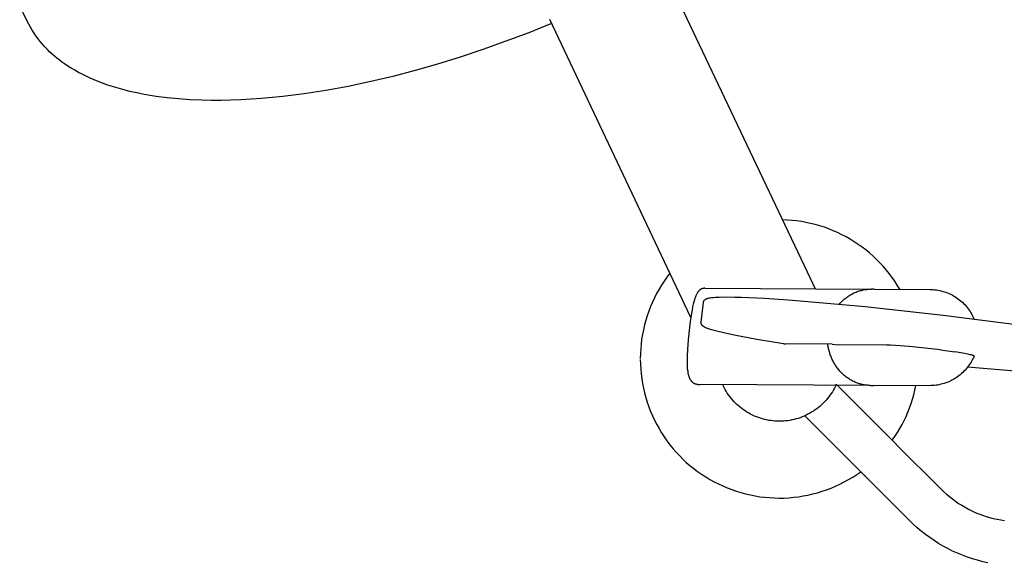
# Model space of a CAD drawing. Units: millimetres. Extents: x -2406 to 2193, y 6775 to 11685.
# Drawn here: x -2395 to -1291, y 10458 to 11066 of the extents above; entities that cross this region are included whole.
import ezdxf

# ---------------------------------------------------------------- set-up
doc = ezdxf.new("R2010")
doc.units = ezdxf.units.MM
doc.layers.add('DWG', color=7, linetype='Continuous', true_color=0x000000)

msp = doc.modelspace()

# ---------------------------------------------------------------- linework, layer by layer
at = {"layer": 'DWG', "color": 1, "lineweight": -3, "true_color": 0xff0000}
for p, q in [((-1674.7, 11126), (-1512.3, 10783.3)), ((-2386.8, 11064.6), (-2395.4, 11082.6)), ((-1642.7, 10732.2), (-1800.9, 11066.2)), ((-2385.1, 11061.2), (-2386.8, 11064.6)), ((-2383.3, 11057.8), (-2385.1, 11061.2)), ((-2381.3, 11054.4), (-2383.3, 11057.8)), ((-2379.3, 11051.2), (-2381.3, 11054.4)), ((-1798.9, 11061.9), (-1824.5, 11051.6)), ((-2377.1, 11048), (-2379.3, 11051.2)), ((-2374.8, 11044.8), (-2377.1, 11048)), ((-2372.4, 11041.8), (-2374.8, 11044.8)), ((-1824.5, 11051.6), (-1850.2, 11041.9)), ((-2369.9, 11038.7), (-2372.4, 11041.8)), ((-2367.3, 11035.9), (-2369.9, 11038.7)), ((-2364.6, 11033.1), (-2367.3, 11035.9)), ((-2361.8, 11030.3), (-2364.6, 11033.1)), ((-1875.8, 11032.8), (-1901.3, 11024.3)), ((-1850.2, 11041.9), (-1875.8, 11032.8)), ((-2358.9, 11027.6), (-2361.8, 11030.3)), ((-2356.4, 11025.4), (-2358.9, 11027.6)), ((-2353.8, 11023.2), (-2356.4, 11025.4)), ((-2351.1, 11021.1), (-2353.8, 11023.2)), ((-2348.3, 11019), (-2351.1, 11021.1)), ((-1901.3, 11024.3), (-1926.6, 11016.4)), ((-2345.1, 11016.7), (-2348.3, 11019)), ((-2341.4, 11014.2), (-2345.1, 11016.7)), ((-2337.5, 11011.7), (-2341.4, 11014.2)), ((-2333.6, 11009.4), (-2337.5, 11011.7)), ((-1926.6, 11016.4), (-1951.8, 11009.2)), ((-2329.5, 11007.1), (-2333.6, 11009.4)), ((-2325.3, 11004.9), (-2329.5, 11007.1)), ((-2320.9, 11002.7), (-2325.3, 11004.9)), ((-2316.5, 11000.7), (-2320.9, 11002.7)), ((-2312, 10998.7), (-2316.5, 11000.7)), ((-1976.9, 11002.6), (-2001.6, 10996.8)), ((-1951.8, 11009.2), (-1976.9, 11002.6)), ((-2307.3, 10996.8), (-2312, 10998.7)), ((-2302.5, 10995), (-2307.3, 10996.8)), ((-2297.7, 10993.2), (-2302.5, 10995)), ((-2292.7, 10991.6), (-2297.7, 10993.2)), ((-2287.6, 10990), (-2292.7, 10991.6)), ((-2282.4, 10988.5), (-2287.6, 10990)), ((-2277.1, 10987.1), (-2282.4, 10988.5)), ((-2027, 10991.4), (-2051.9, 10986.8)), ((-2001.6, 10996.8), (-2027, 10991.4)), ((-2271.7, 10985.7), (-2277.1, 10987.1)), ((-2262.3, 10983.6), (-2271.7, 10985.7)), ((-2255.8, 10982.4), (-2262.3, 10983.6)), ((-2249.1, 10981.2), (-2255.8, 10982.4)), ((-2242.3, 10980.1), (-2249.1, 10981.2)), ((-2230, 10978.5), (-2242.3, 10980.1)), ((-2217.4, 10977.3), (-2230, 10978.5)), ((-2204.5, 10976.4), (-2217.4, 10977.3)), ((-2124.1, 10977.6), (-2147.2, 10976.2)), ((-2100.3, 10979.9), (-2124.1, 10977.6)), ((-2076.4, 10983), (-2100.3, 10979.9)), ((-2051.9, 10986.8), (-2076.4, 10983)), ((-2191.1, 10975.8), (-2204.5, 10976.4)), ((-2180.4, 10975.6), (-2191.1, 10975.8)), ((-2169.5, 10975.6), (-2180.4, 10975.6)), ((-2158.4, 10975.8), (-2169.5, 10975.6)), ((-2147.2, 10976.2), (-2158.4, 10975.8)), ((-1534.6, 10841.4), (-1539.9, 10841.6)), ((-1529.3, 10841), (-1534.6, 10841.4)), ((-1524, 10840.5), (-1529.3, 10841)), ((-1518.7, 10839.7), (-1524, 10840.5)), ((-1513.5, 10838.8), (-1518.7, 10839.7)), ((-1508.3, 10837.7), (-1513.5, 10838.8)), ((-1503.1, 10836.4), (-1508.3, 10837.7)), ((-1498, 10834.9), (-1503.1, 10836.4)), ((-1492.9, 10833.3), (-1498, 10834.9)), ((-1487.9, 10831.5), (-1492.9, 10833.3)), ((-1483, 10829.5), (-1487.9, 10831.5)), ((-1478.1, 10827.4), (-1483, 10829.5)), ((-1473.3, 10825), (-1478.1, 10827.4)), ((-1468.6, 10822.6), (-1473.3, 10825)), ((-1463.9, 10819.9), (-1468.6, 10822.6)), ((-1459.4, 10817.2), (-1463.9, 10819.9)), ((-1455, 10814.2), (-1459.4, 10817.2)), ((-1450.6, 10811.1), (-1455, 10814.2)), ((-1446.4, 10807.9), (-1450.6, 10811.1)), ((-1442.3, 10804.5), (-1446.4, 10807.9)), ((-1438.3, 10801), (-1442.3, 10804.5)), ((-1434.4, 10797.3), (-1438.3, 10801)), ((-1430.6, 10793.5), (-1434.4, 10797.3)), ((-1427, 10789.6), (-1430.6, 10793.5)), ((-1423.5, 10785.6), (-1427, 10789.6)), ((-1666.2, 10781.8), (-1669.4, 10777.5)), ((-1512.3, 10783.3), (-1503.3, 10764.3)), ((-1420.2, 10781.5), (-1423.5, 10785.6)), ((-1417, 10777.2), (-1420.2, 10781.5)), ((-1675.5, 10768.5), (-1678.3, 10763.8)), ((-1672.6, 10773), (-1675.5, 10768.5)), ((-1669.4, 10777.5), (-1672.6, 10773)), ((-1414, 10772.8), (-1417, 10777.2)), ((-1411.1, 10768.4), (-1414, 10772.8)), ((-1408.3, 10763.8), (-1411.1, 10768.4)), ((-1681, 10759.1), (-1683.4, 10754.3)), ((-1678.3, 10763.8), (-1681, 10759.1)), ((-1637.1, 10756.3), (-1637.4, 10755.5)), ((-1636.8, 10757.1), (-1637.1, 10756.3)), ((-1636.4, 10757.8), (-1636.8, 10757.1)), ((-1636.1, 10758.5), (-1636.4, 10757.8)), ((-1635.7, 10759.2), (-1636.1, 10758.5)), ((-1635.5, 10759.5), (-1635.7, 10759.2)), ((-1635.4, 10759.8), (-1635.5, 10759.5)), ((-1635.2, 10760.1), (-1635.4, 10759.8)), ((-1635, 10760.4), (-1635.2, 10760.1)), ((-1634.8, 10760.7), (-1635, 10760.4)), ((-1634.6, 10760.9), (-1634.8, 10760.7)), ((-1634.4, 10761.2), (-1634.6, 10760.9)), ((-1634.2, 10761.5), (-1634.4, 10761.2)), ((-1634, 10761.7), (-1634.2, 10761.5)), ((-1633.8, 10762), (-1634, 10761.7)), ((-1633.5, 10762.2), (-1633.8, 10762)), ((-1633.3, 10762.4), (-1633.5, 10762.2)), ((-1633.1, 10762.6), (-1633.3, 10762.4)), ((-1632.9, 10762.8), (-1633.1, 10762.6)), ((-1632.6, 10763), (-1632.9, 10762.8)), ((-1632.4, 10763.2), (-1632.6, 10763)), ((-1632.3, 10763.3), (-1632.4, 10763.2)), ((-1632.2, 10763.4), (-1632.3, 10763.3)), ((-1632, 10763.5), (-1632.2, 10763.4)), ((-1631.9, 10763.5), (-1632, 10763.5)), ((-1631.8, 10763.6), (-1631.9, 10763.5)), ((-1631.6, 10763.7), (-1631.8, 10763.6)), ((-1631.5, 10763.8), (-1631.6, 10763.7)), ((-1631.4, 10763.9), (-1631.5, 10763.8)), ((-1631.3, 10763.9), (-1631.4, 10763.9)), ((-1631.1, 10764), (-1631.3, 10763.9)), ((-1631, 10764.1), (-1631.1, 10764)), ((-1630.8, 10764.1), (-1631, 10764.1)), ((-1630.7, 10764.2), (-1630.8, 10764.1)), ((-1630.6, 10764.2), (-1630.7, 10764.2)), ((-1630.4, 10764.3), (-1630.6, 10764.2)), ((-1630.3, 10764.4), (-1630.4, 10764.3)), ((-1630.1, 10764.4), (-1630.3, 10764.4)), ((-1630, 10764.5), (-1630.1, 10764.4)), ((-1629.8, 10764.5), (-1630, 10764.5)), ((-1629.7, 10764.5), (-1629.8, 10764.5)), ((-1629.5, 10764.6), (-1629.7, 10764.5)), ((-1629.4, 10764.6), (-1629.5, 10764.6)), ((-1629.2, 10764.7), (-1629.4, 10764.6)), ((-1629.1, 10764.7), (-1629.2, 10764.7)), ((-1628.9, 10764.7), (-1629.1, 10764.7)), ((-1628.7, 10764.8), (-1628.9, 10764.7)), ((-1628.6, 10764.8), (-1628.7, 10764.8)), ((-1628.4, 10764.8), (-1628.6, 10764.8)), ((-1628.2, 10764.8), (-1628.4, 10764.8)), ((-1628.1, 10764.8), (-1628.2, 10764.8)), ((-1627.7, 10764.9), (-1628.1, 10764.8)), ((-1627.4, 10764.9), (-1627.7, 10764.9)), ((-1627, 10764.9), (-1627.4, 10764.9)), ((-1626.7, 10764.9), (-1440.5, 10764)), ((-1467.5, 10755.1), (-1466.4, 10755.8)), ((-1466.4, 10755.8), (-1465.3, 10756.6)), ((-1465.3, 10756.6), (-1464.2, 10757.3)), ((-1464.2, 10757.3), (-1463.1, 10757.9)), ((-1463.1, 10757.9), (-1462, 10758.5)), ((-1462, 10758.5), (-1460.9, 10759.1)), ((-1460.9, 10759.1), (-1459.7, 10759.7)), ((-1459.7, 10759.7), (-1458.5, 10760.2)), ((-1458.5, 10760.2), (-1457.4, 10760.7)), ((-1457.4, 10760.7), (-1456.2, 10761.2)), ((-1456.2, 10761.2), (-1455, 10761.6)), ((-1455, 10761.6), (-1453.8, 10762)), ((-1453.8, 10762), (-1452.6, 10762.3)), ((-1452.6, 10762.3), (-1451.4, 10762.6)), ((-1451.4, 10762.6), (-1450.1, 10762.9)), ((-1450.1, 10762.9), (-1448.9, 10763.2)), ((-1448.9, 10763.2), (-1447.7, 10763.4)), ((-1447.7, 10763.4), (-1446.5, 10763.6)), ((-1446.5, 10763.6), (-1445.3, 10763.7)), ((-1445.3, 10763.7), (-1444.1, 10763.8)), ((-1444.1, 10763.8), (-1442.9, 10763.9)), ((-1442.9, 10763.9), (-1441.7, 10763.9)), ((-1441.7, 10763.9), (-1440.5, 10764)), ((-1437, 10763.9), (-1374.6, 10763.6)), ((-1374.6, 10763.6), (-1372.7, 10763.6)), ((-1372.7, 10763.6), (-1370.9, 10763.5)), ((-1370.9, 10763.5), (-1369, 10763.3)), ((-1369, 10763.3), (-1367.2, 10763.1)), ((-1367.2, 10763.1), (-1365.4, 10762.8)), ((-1365.4, 10762.8), (-1363.6, 10762.4)), ((-1363.6, 10762.4), (-1361.8, 10762)), ((-1361.8, 10762), (-1360, 10761.5)), ((-1360, 10761.5), (-1358.2, 10761)), ((-1358.2, 10761), (-1356.5, 10760.4)), ((-1356.5, 10760.4), (-1354.7, 10759.7)), ((-1354.7, 10759.7), (-1353, 10759)), ((-1353, 10759), (-1351.4, 10758.2)), ((-1351.4, 10758.2), (-1349.7, 10757.4)), ((-1349.7, 10757.4), (-1348.1, 10756.5)), ((-1348.1, 10756.5), (-1346.5, 10755.6)), ((-1685.7, 10749.4), (-1687.9, 10744.4)), ((-1683.4, 10754.3), (-1685.7, 10749.4)), ((-1639.9, 10747.2), (-1640.6, 10744.1)), ((-1639.2, 10749.9), (-1639.9, 10747.2)), ((-1638.6, 10751.9), (-1639.2, 10749.9)), ((-1638, 10753.8), (-1638.6, 10751.9)), ((-1637.7, 10754.7), (-1638, 10753.8)), ((-1637.4, 10755.5), (-1637.7, 10754.7)), ((-1631.1, 10727.1), (-1628.6, 10749)), ((-1628.6, 10749.4), (-1628.5, 10749.5)), ((-1628.6, 10749.3), (-1628.6, 10749.4)), ((-1628.6, 10749.1), (-1628.6, 10749.3)), ((-1628.6, 10749), (-1628.6, 10749.1)), ((-1628.5, 10749.7), (-1628.4, 10749.8)), ((-1628.5, 10749.5), (-1628.5, 10749.7)), ((-1628.4, 10750.1), (-1628.3, 10750.2)), ((-1628.4, 10749.9), (-1628.4, 10750.1)), ((-1628.4, 10749.8), (-1628.4, 10749.9)), ((-1628.3, 10750.2), (-1628.2, 10750.4)), ((-1628.2, 10750.5), (-1628.1, 10750.6)), ((-1628.2, 10750.4), (-1628.2, 10750.5)), ((-1628.1, 10750.6), (-1628, 10750.7)), ((-1628, 10750.9), (-1627.9, 10751)), ((-1628, 10750.8), (-1628, 10750.9)), ((-1628, 10750.7), (-1628, 10750.8)), ((-1627.9, 10751), (-1627.8, 10751.1)), ((-1627.8, 10751.2), (-1627.7, 10751.3)), ((-1627.8, 10751.1), (-1627.8, 10751.2)), ((-1627.7, 10751.3), (-1627.6, 10751.4)), ((-1627.6, 10751.4), (-1627.5, 10751.5)), ((-1627.5, 10751.6), (-1627.4, 10751.7)), ((-1627.5, 10751.5), (-1627.5, 10751.6)), ((-1627.4, 10751.7), (-1627.3, 10751.7)), ((-1627.3, 10751.7), (-1627.2, 10751.8)), ((-1627.2, 10751.8), (-1627.2, 10751.9)), ((-1627.2, 10751.9), (-1627.1, 10751.9)), ((-1627.1, 10751.9), (-1627, 10752)), ((-1627, 10752), (-1626.9, 10752.1)), ((-1626.9, 10752.1), (-1626.7, 10752.2)), ((-1626.7, 10752.2), (-1626.6, 10752.4)), ((-1626.6, 10752.4), (-1626.4, 10752.5)), ((-1626.4, 10752.5), (-1626.3, 10752.6)), ((-1626.3, 10752.6), (-1626.1, 10752.7)), ((-1626.1, 10752.7), (-1626, 10752.8)), ((-1626, 10752.8), (-1625.9, 10752.8)), ((-1625.9, 10752.8), (-1625.7, 10752.9)), ((-1625.7, 10752.9), (-1625.6, 10753)), ((-1625.6, 10753), (-1625.4, 10753.1)), ((-1625.4, 10753.1), (-1625.3, 10753.1)), ((-1625.3, 10753.1), (-1625.1, 10753.2)), ((-1625.1, 10753.2), (-1625, 10753.3)), ((-1625, 10753.3), (-1624.6, 10753.4)), ((-1624.6, 10753.4), (-1624.3, 10753.5)), ((-1624.3, 10753.5), (-1624.1, 10753.6)), ((-1624.1, 10753.6), (-1623.9, 10753.6)), ((-1623.9, 10753.6), (-1623.4, 10753.8)), ((-1623.4, 10753.8), (-1623.1, 10753.8)), ((-1623.1, 10753.8), (-1622.8, 10753.9)), ((-1622.8, 10753.9), (-1622.1, 10754.1)), ((-1622.1, 10754.1), (-1621.4, 10754.2)), ((-1621.4, 10754.2), (-1620.8, 10754.3)), ((-1620.8, 10754.3), (-1619.4, 10754.5)), ((-1619.4, 10754.5), (-1617.3, 10754.7)), ((-1617.3, 10754.7), (-1614.9, 10754.9)), ((-1614.9, 10754.9), (-1611, 10755.1)), ((-1611, 10755.1), (-1606.3, 10755.2)), ((-1606.3, 10755.2), (-1593.4, 10755.1)), ((-1593.4, 10755.1), (-1586.3, 10754.9)), ((-1586.3, 10754.9), (-1560.2, 10753.7)), ((-1560.2, 10753.7), (-1528.7, 10751.6)), ((-1528.7, 10751.6), (-1447.3, 10744.5)), ((-1491.6, 10748.6), (-1491.6, 10748.6)), ((-1476, 10747.2), (-1475.2, 10748.2)), ((-1475.2, 10748.2), (-1474.3, 10749.1)), ((-1474.3, 10749.1), (-1473.4, 10750)), ((-1473.4, 10750), (-1472.5, 10751)), ((-1472.5, 10751), (-1471.5, 10751.8)), ((-1471.5, 10751.8), (-1470.5, 10752.7)), ((-1470.5, 10752.7), (-1469.5, 10753.5)), ((-1469.5, 10753.5), (-1468.5, 10754.3)), ((-1468.5, 10754.3), (-1467.5, 10755.1)), ((-1346.5, 10755.6), (-1344.9, 10754.6)), ((-1344.9, 10754.6), (-1343.4, 10753.5)), ((-1343.4, 10753.5), (-1341.9, 10752.4)), ((-1341.9, 10752.4), (-1340.5, 10751.3)), ((-1340.5, 10751.3), (-1339.1, 10750.1)), ((-1339.1, 10750.1), (-1337.7, 10748.8)), ((-1337.7, 10748.8), (-1336.4, 10747.5)), ((-1336.4, 10747.5), (-1335.1, 10746.2)), ((-1335.1, 10746.2), (-1333.9, 10744.8)), ((-1333.9, 10744.8), (-1332.7, 10743.4)), ((-1691.6, 10734.2), (-1693.2, 10729)), ((-1689.8, 10739.3), (-1691.6, 10734.2)), ((-1687.9, 10744.4), (-1689.8, 10739.3)), ((-1642, 10736.6), (-1643.3, 10727.7)), ((-1641.3, 10740.5), (-1642, 10736.6)), ((-1640.6, 10744.1), (-1641.3, 10740.5)), ((-1447.3, 10744.5), (-1359.5, 10734.9)), ((-1359.5, 10734.9), (-1274.5, 10724)), ((-1332.7, 10743.4), (-1331.6, 10741.9)), ((-1331.6, 10741.9), (-1330.5, 10740.4)), ((-1330.5, 10740.4), (-1329.5, 10738.9)), ((-1329.5, 10738.9), (-1328.5, 10737.3)), ((-1328.5, 10737.3), (-1327.6, 10735.7)), ((-1327.6, 10735.7), (-1326.7, 10734.1)), ((-1326.7, 10734.1), (-1325.9, 10732.4)), ((-1694.6, 10723.8), (-1695.8, 10718.5)), ((-1693.2, 10729), (-1694.6, 10723.8)), ((-1643.3, 10727.7), (-1644.6, 10717.5)), ((-1631.1, 10727), (-1631.1, 10727.1)), ((-1631.1, 10726.8), (-1631.1, 10727)), ((-1631.1, 10726.7), (-1631.1, 10726.8)), ((-1631.1, 10726.6), (-1631.1, 10726.7)), ((-1631.1, 10726.4), (-1631.1, 10726.6)), ((-1631.1, 10726.3), (-1631.1, 10726.4)), ((-1631.1, 10726.1), (-1631.1, 10726.3)), ((-1631.1, 10726), (-1631.1, 10726.1)), ((-1631.1, 10725.9), (-1631.1, 10726)), ((-1631.1, 10725.7), (-1631.1, 10725.9)), ((-1631, 10725.6), (-1631.1, 10725.7)), ((-1631, 10725.5), (-1631, 10725.6)), ((-1631, 10725.4), (-1631, 10725.5)), ((-1631, 10725.3), (-1631, 10725.4)), ((-1630.9, 10725.2), (-1631, 10725.3)), ((-1630.9, 10725.1), (-1630.9, 10725.2)), ((-1630.8, 10724.9), (-1630.9, 10725.1)), ((-1630.8, 10724.8), (-1630.8, 10724.9)), ((-1630.8, 10724.7), (-1630.8, 10724.8)), ((-1630.7, 10724.6), (-1630.8, 10724.7)), ((-1630.7, 10724.5), (-1630.7, 10724.6)), ((-1630.6, 10724.4), (-1630.7, 10724.5)), ((-1630.6, 10724.3), (-1630.6, 10724.4)), ((-1630.5, 10724.2), (-1630.6, 10724.3)), ((-1630.4, 10724.1), (-1630.5, 10724.2)), ((-1630.4, 10724), (-1630.4, 10724.1)), ((-1630.3, 10723.9), (-1630.4, 10724)), ((-1630.3, 10723.8), (-1630.3, 10723.9)), ((-1630.2, 10723.7), (-1630.3, 10723.8)), ((-1630.1, 10723.7), (-1630.2, 10723.7)), ((-1630, 10723.5), (-1630.1, 10723.7)), ((-1629.9, 10723.4), (-1630, 10723.5)), ((-1629.8, 10723.2), (-1629.9, 10723.4)), ((-1629.7, 10723.1), (-1629.8, 10723.2)), ((-1629.5, 10723), (-1629.7, 10723.1)), ((-1629.4, 10722.8), (-1629.5, 10723)), ((-1629.3, 10722.7), (-1629.4, 10722.8)), ((-1629.2, 10722.6), (-1629.3, 10722.7)), ((-1325.9, 10732.4), (-1325.1, 10730.7)), ((-1696.9, 10713.1), (-1697.8, 10707.8)), ((-1695.8, 10718.5), (-1696.9, 10713.1)), ((-1644.6, 10717.5), (-1645.7, 10707)), ((-1629, 10722.5), (-1629.2, 10722.6)), ((-1628.9, 10722.4), (-1629, 10722.5)), ((-1628.8, 10722.3), (-1628.9, 10722.4)), ((-1628.6, 10722.2), (-1628.8, 10722.3)), ((-1628.5, 10722.1), (-1628.6, 10722.2)), ((-1628.2, 10721.9), (-1628.5, 10722.1)), ((-1628, 10721.8), (-1628.2, 10721.9)), ((-1627.8, 10721.6), (-1628, 10721.8)), ((-1627.6, 10721.5), (-1627.8, 10721.6)), ((-1627.1, 10721.3), (-1627.6, 10721.5)), ((-1626.8, 10721.1), (-1627.1, 10721.3)), ((-1626.4, 10720.9), (-1626.8, 10721.1)), ((-1625.7, 10720.6), (-1626.4, 10720.9)), ((-1625, 10720.3), (-1625.7, 10720.6)), ((-1624.2, 10720), (-1625, 10720.3)), ((-1623.4, 10719.7), (-1624.2, 10720)), ((-1622.5, 10719.4), (-1623.4, 10719.7)), ((-1620.9, 10718.8), (-1622.5, 10719.4)), ((-1619.1, 10718.3), (-1620.9, 10718.8)), ((-1616.5, 10717.5), (-1619.1, 10718.3)), ((-1613.6, 10716.8), (-1616.5, 10717.5)), ((-1605.6, 10714.8), (-1613.6, 10716.8)), ((-1594.1, 10712.4), (-1605.6, 10714.8)), ((-1568.5, 10707.6), (-1594.1, 10712.4)), ((-1698.4, 10702.4), (-1698.9, 10697)), ((-1697.8, 10707.8), (-1698.4, 10702.4)), ((-1645.7, 10707), (-1646.5, 10696.4)), ((-1538.6, 10702.7), (-1568.5, 10707.6)), ((-1538.4, 10702.7), (-1538.6, 10702.7)), ((-1538.4, 10702.7), (-1536.9, 10702.5)), ((-1536.9, 10702.5), (-1536.5, 10702.5)), ((-1484.2, 10702.2), (-1536.5, 10702.5)), ((-1488.9, 10701.2), (-1489, 10702.2)), ((-1488.7, 10700.1), (-1488.9, 10701.2)), ((-1423.1, 10701.2), (-1477, 10701.5)), ((-1418.8, 10701.1), (-1423.1, 10701.2)), ((-1413.1, 10700.8), (-1418.8, 10701.1)), ((-1397.9, 10699.6), (-1413.1, 10700.8)), ((-1699.2, 10691.6), (-1699.3, 10686.2)), ((-1698.9, 10697), (-1699.2, 10691.6)), ((-1646.5, 10696.4), (-1646.9, 10689)), ((-1488.5, 10699), (-1488.7, 10700.1)), ((-1488.3, 10697.9), (-1488.5, 10699)), ((-1488.1, 10696.9), (-1488.3, 10697.9)), ((-1487.8, 10695.8), (-1488.1, 10696.9)), ((-1487.6, 10694.7), (-1487.8, 10695.8)), ((-1487.3, 10693.6), (-1487.6, 10694.7)), ((-1486.9, 10692.5), (-1487.3, 10693.6)), ((-1486.6, 10691.4), (-1486.9, 10692.5)), ((-1486.2, 10690.3), (-1486.6, 10691.4)), ((-1485.8, 10689.2), (-1486.2, 10690.3)), ((-1380, 10697.8), (-1397.9, 10699.6)), ((-1362.8, 10695.8), (-1380, 10697.8)), ((-1337.5, 10692.1), (-1346.6, 10693.5)), ((-1333.7, 10691.4), (-1337.5, 10692.1)), ((-1330.5, 10690.7), (-1333.7, 10691.4)), ((-1329.2, 10690.4), (-1330.5, 10690.7)), ((-1328, 10690.1), (-1329.2, 10690.4)), ((-1327, 10689.8), (-1328, 10690.1)), ((-1326.6, 10689.7), (-1327, 10689.8)), ((-1326.2, 10689.6), (-1326.6, 10689.7)), ((-1325.9, 10689.5), (-1326.2, 10689.6)), ((-1699.3, 10685.2), (-1699.2, 10679.7)), ((-1699.2, 10679.7), (-1698.9, 10674.3)), ((-1646.9, 10689), (-1646.9, 10685.3)), ((-1646.9, 10685.3), (-1646.9, 10682)), ((-1646.9, 10682), (-1646.9, 10679.5)), ((-1646.9, 10679.5), (-1646.8, 10677.2)), ((-1485.4, 10688.2), (-1485.8, 10689.2)), ((-1485, 10687.1), (-1485.4, 10688.2)), ((-1484.5, 10686), (-1485, 10687.1)), ((-1484, 10685), (-1484.5, 10686)), ((-1483.5, 10683.9), (-1484, 10685)), ((-1483, 10682.9), (-1483.5, 10683.9)), ((-1482.4, 10681.8), (-1483, 10682.9)), ((-1481.8, 10680.8), (-1482.4, 10681.8)), ((-1481.2, 10679.8), (-1481.8, 10680.8)), ((-1480.6, 10678.8), (-1481.2, 10679.8)), ((-1479.9, 10677.8), (-1480.6, 10678.8)), ((-1330.4, 10679), (-1331.5, 10677.4)), ((-1329.4, 10680.5), (-1330.4, 10679)), ((-1328.4, 10682.1), (-1329.4, 10680.5)), ((-1327.5, 10683.8), (-1328.4, 10682.1)), ((-1326.6, 10685.4), (-1327.5, 10683.8)), ((-1325.8, 10687.1), (-1326.6, 10685.4)), ((-1325.8, 10689.4), (-1325.9, 10689.5)), ((-1325.7, 10689.4), (-1325.8, 10689.4)), ((-1325, 10688.8), (-1325.8, 10687.1)), ((-1325.5, 10689.3), (-1325.7, 10689.4)), ((-1325.4, 10689.3), (-1325.5, 10689.3)), ((-1325.4, 10689.2), (-1325.4, 10689.3)), ((-1325.3, 10689.2), (-1325.4, 10689.2)), ((-1325.2, 10689.1), (-1325.3, 10689.2)), ((-1325.3, 10689.2), (-1325.3, 10689.2)), ((-1325.3, 10689.2), (-1325.3, 10689.2)), ((-1325.1, 10689.1), (-1325.2, 10689.1)), ((-1325.2, 10689.1), (-1325.2, 10689.1)), ((-1325.2, 10689.1), (-1325.2, 10689.1)), ((-1325.2, 10689.1), (-1325.2, 10689.1)), ((-1325.1, 10689), (-1325.1, 10689.1)), ((-1325.1, 10689.1), (-1325.1, 10689.1)), ((-1325.1, 10689.1), (-1325.1, 10689.1)), ((-1325, 10689), (-1325.1, 10689)), ((-1325.1, 10689), (-1325.1, 10689)), ((-1325.1, 10689), (-1325.1, 10689)), ((-1325.1, 10689), (-1325.1, 10689)), ((-1325.1, 10689), (-1325.1, 10689)), ((-1325.1, 10689), (-1325.1, 10689)), ((-1325.1, 10689), (-1325.1, 10689)), ((-1325, 10688.9), (-1325, 10689)), ((-1325, 10689), (-1325, 10689)), ((-1325, 10688.8), (-1325, 10688.9)), ((-1325, 10688.9), (-1325, 10688.9)), ((-1325, 10688.9), (-1325, 10688.9)), ((-1325, 10688.9), (-1325, 10688.9)), ((-1325, 10688.9), (-1325, 10688.9)), ((-1325, 10688.9), (-1325, 10688.9)), ((-1325, 10688.9), (-1325, 10688.9)), ((-1325, 10688.9), (-1325, 10688.9)), ((-1325, 10688.9), (-1325, 10688.9)), ((-1325, 10688.9), (-1325, 10688.9)), ((-1325, 10688.8), (-1325, 10688.8)), ((-1325, 10688.8), (-1325, 10688.8)), ((-1325, 10688.8), (-1325, 10688.8)), ((-1698.9, 10674.3), (-1698.4, 10668.9)), ((-1698.4, 10668.9), (-1697.7, 10663.5)), ((-1646.8, 10677.2), (-1646.6, 10675)), ((-1646.6, 10675), (-1646.5, 10673.9)), ((-1646.5, 10673.9), (-1646.4, 10672.9)), ((-1646.4, 10672.9), (-1646.2, 10671.9)), ((-1646.2, 10671.9), (-1646.1, 10670.9)), ((-1646.1, 10670.9), (-1645.9, 10669.9)), ((-1645.9, 10669.9), (-1645.7, 10669)), ((-1645.7, 10669), (-1645.5, 10668.1)), ((-1645.5, 10668.1), (-1645.3, 10667.3)), ((-1479.3, 10676.8), (-1479.9, 10677.8)), ((-1478.6, 10675.8), (-1479.3, 10676.8)), ((-1477.9, 10674.9), (-1478.6, 10675.8)), ((-1477.1, 10673.9), (-1477.9, 10674.9)), ((-1476.4, 10673), (-1477.1, 10673.9)), ((-1475.6, 10672.1), (-1476.4, 10673)), ((-1474.8, 10671.2), (-1475.6, 10672.1)), ((-1474, 10670.4), (-1474.8, 10671.2)), ((-1473.1, 10669.5), (-1474, 10670.4)), ((-1472.3, 10668.7), (-1473.1, 10669.5)), ((-1471.4, 10667.9), (-1472.3, 10668.7)), ((-1470.5, 10667.1), (-1471.4, 10667.9)), ((-1340.5, 10668), (-1342, 10666.8)), ((-1339.1, 10669.2), (-1340.5, 10668)), ((-1337.7, 10670.4), (-1339.1, 10669.2)), ((-1336.4, 10671.8), (-1337.7, 10670.4)), ((-1335.1, 10673.1), (-1336.4, 10671.8)), ((-1333.8, 10674.5), (-1335.1, 10673.1)), ((-1332.6, 10676), (-1333.8, 10674.5)), ((-1331.5, 10677.4), (-1332.6, 10676)), ((-1223.7, 10667), (-1332.2, 10676.5)), ((-1697.7, 10663.5), (-1696.9, 10658.2)), ((-1696.9, 10658.2), (-1695.8, 10652.8)), ((-1645.3, 10667.3), (-1645, 10666.4)), ((-1645, 10666.4), (-1644.9, 10666)), ((-1644.9, 10666), (-1644.8, 10665.6)), ((-1644.8, 10665.6), (-1644.6, 10665.2)), ((-1644.6, 10665.2), (-1644.5, 10664.9)), ((-1644.5, 10664.9), (-1644.3, 10664.5)), ((-1644.3, 10664.5), (-1644.1, 10664.1)), ((-1644.1, 10664.1), (-1644, 10663.8)), ((-1644, 10663.8), (-1643.8, 10663.4)), ((-1643.8, 10663.4), (-1643.6, 10663.1)), ((-1643.6, 10663.1), (-1643.4, 10662.7)), ((-1643.4, 10662.7), (-1643.2, 10662.4)), ((-1643.2, 10662.4), (-1643, 10662.1)), ((-1643, 10662.1), (-1642.8, 10661.8)), ((-1642.8, 10661.8), (-1642.6, 10661.5)), ((-1642.6, 10661.5), (-1642.3, 10661.2)), ((-1642.3, 10661.2), (-1642.1, 10660.9)), ((-1642.1, 10660.9), (-1641.9, 10660.6)), ((-1641.9, 10660.6), (-1641.6, 10660.3)), ((-1641.6, 10660.3), (-1641.3, 10660.1)), ((-1641.3, 10660.1), (-1641.1, 10659.8)), ((-1641.1, 10659.8), (-1640.9, 10659.7)), ((-1640.9, 10659.7), (-1640.8, 10659.6)), ((-1640.8, 10659.6), (-1640.6, 10659.5)), ((-1640.6, 10659.5), (-1640.5, 10659.4)), ((-1640.5, 10659.4), (-1640.3, 10659.2)), ((-1640.3, 10659.2), (-1640.2, 10659.1)), ((-1640.2, 10659.1), (-1640, 10659)), ((-1640, 10659), (-1639.8, 10658.9)), ((-1639.8, 10658.9), (-1639.7, 10658.8)), ((-1639.7, 10658.8), (-1639.5, 10658.7)), ((-1639.5, 10658.7), (-1639.3, 10658.6)), ((-1639.3, 10658.6), (-1639.2, 10658.5)), ((-1639.2, 10658.5), (-1639, 10658.4)), ((-1639, 10658.4), (-1638.8, 10658.3)), ((-1638.8, 10658.3), (-1638.6, 10658.2)), ((-1638.6, 10658.2), (-1638.5, 10658.2)), ((-1638.5, 10658.2), (-1638.3, 10658.1)), ((-1638.3, 10658.1), (-1638.1, 10658)), ((-1638.1, 10658), (-1637.9, 10657.9)), ((-1637.9, 10657.9), (-1637.7, 10657.8)), ((-1637.7, 10657.8), (-1637.3, 10657.7)), ((-1637.3, 10657.7), (-1636.9, 10657.6)), ((-1636.9, 10657.6), (-1636.4, 10657.4)), ((-1636.4, 10657.4), (-1636, 10657.3)), ((-1636, 10657.3), (-1635.5, 10657.2)), ((-1635.5, 10657.2), (-1635.1, 10657.2)), ((-1635.1, 10657.2), (-1634.7, 10657.1)), ((-1634.7, 10657.1), (-1634.2, 10657)), ((-1634.2, 10657), (-1633.7, 10657)), ((-1633.7, 10657), (-1633.2, 10656.9)), ((-1633.2, 10656.9), (-1632.7, 10656.9)), ((-1632.7, 10656.9), (-1632.2, 10656.9)), ((-1441, 10656), (-1632.2, 10656.9)), ((-1606.5, 10655.7), (-1606.9, 10656.8)), ((-1479.5, 10657.2), (-1480.5, 10655.1)), ((-1469.6, 10666.4), (-1470.5, 10667.1)), ((-1468.7, 10665.6), (-1469.6, 10666.4)), ((-1467.7, 10664.9), (-1468.7, 10665.6)), ((-1466.8, 10664.3), (-1467.7, 10664.9)), ((-1465.8, 10663.6), (-1466.8, 10664.3)), ((-1464.8, 10663), (-1465.8, 10663.6)), ((-1463.8, 10662.4), (-1464.8, 10663)), ((-1462.8, 10661.8), (-1463.8, 10662.4)), ((-1461.8, 10661.3), (-1462.8, 10661.8)), ((-1460.8, 10660.7), (-1461.8, 10661.3)), ((-1459.8, 10660.2), (-1460.8, 10660.7)), ((-1458.8, 10659.8), (-1459.8, 10660.2)), ((-1457.7, 10659.3), (-1458.8, 10659.8)), ((-1456.7, 10658.9), (-1457.7, 10659.3)), ((-1455.6, 10658.5), (-1456.7, 10658.9)), ((-1454.6, 10658.2), (-1455.6, 10658.5)), ((-1453.5, 10657.8), (-1454.6, 10658.2)), ((-1452.5, 10657.5), (-1453.5, 10657.8)), ((-1451.4, 10657.3), (-1452.5, 10657.5)), ((-1450.4, 10657), (-1451.4, 10657.3)), ((-1449.3, 10656.8), (-1450.4, 10657)), ((-1448.3, 10656.6), (-1449.3, 10656.8)), ((-1447.2, 10656.4), (-1448.3, 10656.6)), ((-1446.2, 10656.3), (-1447.2, 10656.4)), ((-1365.8, 10656.4), (-1367.6, 10656.1)), ((-1364, 10656.7), (-1365.8, 10656.4)), ((-1362.1, 10657.2), (-1364, 10656.7)), ((-1360.3, 10657.6), (-1362.1, 10657.2)), ((-1358.5, 10658.2), (-1360.3, 10657.6)), ((-1356.7, 10658.8), (-1358.5, 10658.2)), ((-1355, 10659.4), (-1356.7, 10658.8)), ((-1353.3, 10660.1), (-1355, 10659.4)), ((-1351.6, 10660.9), (-1353.3, 10660.1)), ((-1349.9, 10661.8), (-1351.6, 10660.9)), ((-1348.2, 10662.7), (-1349.9, 10661.8)), ((-1346.6, 10663.6), (-1348.2, 10662.7)), ((-1345, 10664.6), (-1346.6, 10663.6)), ((-1343.5, 10665.7), (-1345, 10664.6)), ((-1342, 10666.8), (-1343.5, 10665.7)), ((-1695.8, 10652.8), (-1694.6, 10647.5)), ((-1694.6, 10647.5), (-1693.2, 10642.3)), ((-1605.4, 10653.6), (-1606.5, 10655.7)), ((-1604.3, 10651.5), (-1605.4, 10653.6)), ((-1603.1, 10649.4), (-1604.3, 10651.5)), ((-1601.8, 10647.4), (-1603.1, 10649.4)), ((-1600.5, 10645.5), (-1601.8, 10647.4)), ((-1599, 10643.5), (-1600.5, 10645.5)), ((-1485.2, 10646.9), (-1486.6, 10645)), ((-1483.9, 10648.9), (-1485.2, 10646.9)), ((-1482.7, 10650.9), (-1483.9, 10648.9)), ((-1481.6, 10653), (-1482.7, 10650.9)), ((-1480.5, 10655.1), (-1481.6, 10653)), ((-1478.5, 10656.1), (-1412.5, 10590.2)), ((-1445.1, 10656.2), (-1446.2, 10656.3)), ((-1444.1, 10656.1), (-1445.1, 10656.2)), ((-1443, 10656), (-1444.1, 10656.1)), ((-1442, 10656), (-1443, 10656)), ((-1441, 10656), (-1442, 10656)), ((-1375.1, 10655.6), (-1437.6, 10655.9)), ((-1394, 10640.6), (-1392.6, 10645.6)), ((-1392.6, 10645.6), (-1391.3, 10650.6)), ((-1391.3, 10650.6), (-1390.2, 10655.7)), ((-1373.3, 10655.7), (-1375.1, 10655.6)), ((-1371.4, 10655.7), (-1373.3, 10655.7)), ((-1369.5, 10655.9), (-1371.4, 10655.7)), ((-1367.6, 10656.1), (-1369.5, 10655.9)), ((-1693.2, 10642.3), (-1691.6, 10637.1)), ((-1691.6, 10637.1), (-1689.8, 10632)), ((-1597.6, 10641.7), (-1599, 10643.5)), ((-1596, 10639.8), (-1597.6, 10641.7)), ((-1594.4, 10638.1), (-1596, 10639.8)), ((-1592.8, 10636.3), (-1594.4, 10638.1)), ((-1591.1, 10634.7), (-1592.8, 10636.3)), ((-1589.3, 10633.1), (-1591.1, 10634.7)), ((-1495.9, 10634.4), (-1497.7, 10632.8)), ((-1494.2, 10636), (-1495.9, 10634.4)), ((-1492.6, 10637.7), (-1494.2, 10636)), ((-1491, 10639.4), (-1492.6, 10637.7)), ((-1489.4, 10641.2), (-1491, 10639.4)), ((-1488, 10643.1), (-1489.4, 10641.2)), ((-1486.6, 10645), (-1488, 10643.1)), ((-1397.3, 10630.8), (-1395.5, 10635.7)), ((-1395.5, 10635.7), (-1394, 10640.6)), ((-1689.8, 10632), (-1687.9, 10626.9)), ((-1687.9, 10626.9), (-1685.7, 10621.9)), ((-1587.5, 10631.5), (-1589.3, 10633.1)), ((-1585.6, 10630.1), (-1587.5, 10631.5)), ((-1583.7, 10628.6), (-1585.6, 10630.1)), ((-1581.7, 10627.3), (-1583.7, 10628.6)), ((-1579.7, 10626), (-1581.7, 10627.3)), ((-1577.6, 10624.8), (-1579.7, 10626)), ((-1575.6, 10623.7), (-1577.6, 10624.8)), ((-1573.4, 10622.6), (-1575.6, 10623.7)), ((-1511.3, 10623.6), (-1513.4, 10622.5)), ((-1509.2, 10624.7), (-1511.3, 10623.6)), ((-1507.2, 10625.9), (-1509.2, 10624.7)), ((-1505.2, 10627.1), (-1507.2, 10625.9)), ((-1503.2, 10628.5), (-1505.2, 10627.1)), ((-1501.3, 10629.8), (-1503.2, 10628.5)), ((-1499.5, 10631.3), (-1501.3, 10629.8)), ((-1497.7, 10632.8), (-1499.5, 10631.3)), ((-1401.2, 10621.3), (-1399.2, 10626)), ((-1399.2, 10626), (-1397.3, 10630.8)), ((-1685.7, 10621.9), (-1683.4, 10617)), ((-1683.4, 10617), (-1680.9, 10612.2)), ((-1571.2, 10621.6), (-1573.4, 10622.6)), ((-1569, 10620.7), (-1571.2, 10621.6)), ((-1566.8, 10619.9), (-1569, 10620.7)), ((-1564.6, 10619.1), (-1566.8, 10619.9)), ((-1562.3, 10618.4), (-1564.6, 10619.1)), ((-1560, 10617.8), (-1562.3, 10618.4)), ((-1557.6, 10617.3), (-1560, 10617.8)), ((-1555.3, 10616.8), (-1557.6, 10617.3)), ((-1552.9, 10616.5), (-1555.3, 10616.8)), ((-1550.6, 10616.2), (-1552.9, 10616.5)), ((-1548.2, 10616), (-1550.6, 10616.2)), ((-1550.1, 10615), (-1550.1, 10615)), ((-1545.8, 10615.9), (-1548.2, 10616)), ((-1539.3, 10615.8), (-1547.3, 10615.8)), ((-1543.4, 10615.8), (-1545.8, 10615.9)), ((-1541, 10615.8), (-1543.4, 10615.8)), ((-1538.7, 10616), (-1541, 10615.8)), ((-1536.3, 10616.2), (-1538.7, 10616)), ((-1533.9, 10616.4), (-1536.3, 10616.2)), ((-1531.6, 10616.8), (-1533.9, 10616.4)), ((-1529.2, 10617.2), (-1531.6, 10616.8)), ((-1526.9, 10617.8), (-1529.2, 10617.2)), ((-1524.6, 10618.4), (-1526.9, 10617.8)), ((-1522.3, 10619), (-1524.6, 10618.4)), ((-1520, 10619.8), (-1522.3, 10619)), ((-1517.8, 10620.6), (-1520, 10619.8)), ((-1515.6, 10621.6), (-1517.8, 10620.6)), ((-1513.4, 10622.5), (-1515.6, 10621.6)), ((-1447.9, 10554.9), (-1514.9, 10621.9)), ((-1405.8, 10612), (-1403.4, 10616.6)), ((-1403.4, 10616.6), (-1401.2, 10621.3)), ((-1680.9, 10612.2), (-1678.3, 10607.5)), ((-1678.3, 10607.5), (-1675.5, 10602.8)), ((-1675.5, 10602.8), (-1672.5, 10598.3)), ((-1413.8, 10598.7), (-1411, 10603)), ((-1411, 10603), (-1408.3, 10607.5)), ((-1408.3, 10607.5), (-1405.8, 10612)), ((-1672.5, 10598.3), (-1669.4, 10593.8)), ((-1669.4, 10593.8), (-1666.2, 10589.5)), ((-1416.8, 10594.5), (-1413.8, 10598.7)), ((-1412.5, 10590.2), (-1412.5, 10590.2)), ((-1412.5, 10590.2), (-1412.5, 10590.2)), ((-1412.5, 10590.2), (-1412.5, 10590.2)), ((-1412.5, 10590.2), (-1412.5, 10590.2)), ((-1412.5, 10590.2), (-1412.5, 10590.2)), ((-1412.5, 10590.2), (-1412.5, 10590.2)), ((-1412.5, 10590.2), (-1412.5, 10590.1)), ((-1666.2, 10589.5), (-1662.7, 10585.3)), ((-1662.7, 10585.3), (-1659.2, 10581.2)), ((-1659.2, 10581.2), (-1655.5, 10577.2)), ((-1412.5, 10590.1), (-1412.5, 10590.1)), ((-1412.5, 10590.1), (-1412.5, 10590.1)), ((-1412.5, 10590.1), (-1412.4, 10590.1)), ((-1412.4, 10589.7), (-1412.5, 10589.6)), ((-1412.5, 10589.6), (-1412.5, 10589.6)), ((-1412.5, 10589.6), (-1412.5, 10589.6)), ((-1412.5, 10589.6), (-1412.5, 10589.6)), ((-1412.5, 10589.6), (-1412.5, 10589.6)), ((-1412.5, 10589.6), (-1412.5, 10589.6)), ((-1412.5, 10589.6), (-1412.5, 10589.6)), ((-1412.5, 10589.6), (-1412.5, 10589.5)), ((-1412.4, 10589.6), (-1412.5, 10589.6)), ((-1412.5, 10589.6), (-1412.5, 10589.6)), ((-1412.5, 10589.6), (-1412.5, 10589.6)), ((-1412.5, 10589.6), (-1412.5, 10589.6)), ((-1412.5, 10589.6), (-1412.5, 10589.6)), ((-1412.5, 10589.6), (-1412.5, 10589.5)), ((-1412.5, 10589.5), (-1412.5, 10589.5)), ((-1412.5, 10589.5), (-1412.5, 10589.5)), ((-1412.5, 10589.5), (-1412.5, 10589.5)), ((-1412.5, 10589.5), (-1412.5, 10589.5)), ((-1412.4, 10590.1), (-1412.4, 10590.1)), ((-1412.4, 10590.1), (-1412.4, 10590.1)), ((-1412.4, 10590.1), (-1412.4, 10590)), ((-1412.4, 10590), (-1412.4, 10590)), ((-1412.4, 10590), (-1412.4, 10590)), ((-1412.4, 10590), (-1412.4, 10590)), ((-1412.4, 10590), (-1412.4, 10590)), ((-1412.4, 10590), (-1412.4, 10590)), ((-1412.4, 10590), (-1412.4, 10589.9)), ((-1412.4, 10589.9), (-1412.4, 10589.9)), ((-1412.4, 10589.9), (-1412.4, 10589.9)), ((-1412.4, 10589.9), (-1412.4, 10589.9)), ((-1412.4, 10589.9), (-1412.4, 10589.9)), ((-1412.4, 10589.9), (-1412.4, 10589.9)), ((-1412.4, 10589.9), (-1412.4, 10589.8)), ((-1412.4, 10589.8), (-1412.4, 10589.8)), ((-1412.4, 10589.8), (-1412.4, 10589.8)), ((-1412.4, 10589.8), (-1412.4, 10589.8)), ((-1412.4, 10589.8), (-1412.4, 10589.8)), ((-1412.4, 10589.8), (-1412.4, 10589.8)), ((-1412.4, 10589.8), (-1412.4, 10589.7)), ((-1412.4, 10589.7), (-1412.4, 10589.7)), ((-1412.4, 10589.7), (-1412.4, 10589.7)), ((-1412.4, 10589.7), (-1412.4, 10589.7)), ((-1412.4, 10589.7), (-1412.4, 10589.7)), ((-1412.4, 10589.7), (-1412.4, 10589.7)), ((-1412.3, 10589.6), (-1412.4, 10589.6)), ((-1412.4, 10589.6), (-1412.4, 10589.6)), ((-1412.4, 10589.6), (-1412.4, 10589.6)), ((-1412.4, 10589.6), (-1412.4, 10589.6)), ((-1412.4, 10589.6), (-1412.4, 10589.6)), ((-1412.4, 10589.6), (-1412.4, 10589.6)), ((-1412.2, 10589.7), (-1412.3, 10589.7)), ((-1412.3, 10589.7), (-1412.3, 10589.7)), ((-1412.3, 10589.7), (-1412.3, 10589.7)), ((-1412.3, 10589.7), (-1412.3, 10589.7)), ((-1412.3, 10589.7), (-1412.3, 10589.7)), ((-1412.3, 10589.7), (-1412.3, 10589.6)), ((-1412.1, 10589.7), (-1412.2, 10589.7)), ((-1412.2, 10589.7), (-1412.2, 10589.7)), ((-1412.2, 10589.7), (-1412.2, 10589.7)), ((-1412.2, 10589.7), (-1412.2, 10589.7)), ((-1412.2, 10589.7), (-1412.2, 10589.7)), ((-1412.2, 10589.7), (-1412.2, 10589.7)), ((-1412, 10589.6), (-1412.1, 10589.7)), ((-1412.1, 10589.7), (-1412.1, 10589.7)), ((-1412.1, 10589.7), (-1412.1, 10589.7)), ((-1412.1, 10589.7), (-1412.1, 10589.7)), ((-1412.1, 10589.7), (-1412.1, 10589.7)), ((-1412.1, 10589.7), (-1412.1, 10589.7)), ((-1411.9, 10589.6), (-1412, 10589.6)), ((-1412, 10589.6), (-1412, 10589.6)), ((-1412, 10589.6), (-1412, 10589.6)), ((-1412, 10589.6), (-1412, 10589.6)), ((-1412, 10589.6), (-1412, 10589.6)), ((-1412, 10589.6), (-1412, 10589.6)), ((-1411.9, 10589.5), (-1411.9, 10589.6)), ((-1411.9, 10589.6), (-1411.9, 10589.6)), ((-1411.9, 10589.6), (-1411.9, 10589.6)), ((-1411.9, 10589.6), (-1411.9, 10589.6)), ((-1411.9, 10589.6), (-1411.9, 10589.6)), ((-1411.9, 10589.6), (-1411.9, 10589.6)), ((-1411.8, 10589.5), (-1411.9, 10589.5)), ((-1411.9, 10589.5), (-1411.9, 10589.5)), ((-1411.8, 10589.5), (-1362.2, 10539.9)), ((-1655.5, 10577.2), (-1651.6, 10573.4)), ((-1651.6, 10573.4), (-1647.7, 10569.7)), ((-1647.7, 10569.7), (-1643.6, 10566.1)), ((-1643.6, 10566.1), (-1639.3, 10562.7)), ((-1639.3, 10562.7), (-1635, 10559.4)), ((-1635, 10559.4), (-1630.6, 10556.3)), ((-1456.6, 10556), (-1452.1, 10559.1)), ((-1630.6, 10556.3), (-1626, 10553.4)), ((-1626, 10553.4), (-1621.3, 10550.6)), ((-1621.3, 10550.6), (-1616.6, 10547.9)), ((-1616.6, 10547.9), (-1611.8, 10545.5)), ((-1475.4, 10545.2), (-1470.6, 10547.7)), ((-1470.6, 10547.7), (-1465.8, 10550.3)), ((-1465.8, 10550.3), (-1461.1, 10553.1)), ((-1461.1, 10553.1), (-1456.6, 10556)), ((-1447.9, 10554.9), (-1447.9, 10554.9)), ((-1447.9, 10554.9), (-1447.9, 10554.9)), ((-1447.9, 10554.9), (-1447.9, 10554.8)), ((-1447.9, 10554.8), (-1447.8, 10554.8)), ((-1447.8, 10554.8), (-1447.8, 10554.8)), ((-1447.8, 10554.8), (-1447.8, 10554.8)), ((-1447.8, 10554.8), (-1447.8, 10554.8)), ((-1447.8, 10554.8), (-1447.8, 10554.8)), ((-1447.8, 10554.8), (-1447.8, 10554.8)), ((-1447.8, 10554.8), (-1447.8, 10554.8)), ((-1447.8, 10554.8), (-1447.7, 10554.8)), ((-1447.7, 10554.8), (-1447.7, 10554.8)), ((-1447.7, 10554.8), (-1447.7, 10554.8)), ((-1447.7, 10554.8), (-1447.7, 10554.8)), ((-1447.7, 10554.8), (-1447.7, 10554.7)), ((-1447.7, 10554.7), (-1447.7, 10554.7)), ((-1447.7, 10554.7), (-1447.6, 10554.7)), ((-1447.6, 10554.7), (-1447.6, 10554.7)), ((-1447.6, 10554.7), (-1447.6, 10554.7)), ((-1447.6, 10554.7), (-1447.6, 10554.7)), ((-1447.6, 10554.7), (-1447.6, 10554.7)), ((-1447.6, 10554.7), (-1447.6, 10554.7)), ((-1447.6, 10554.7), (-1447.5, 10554.7)), ((-1447.5, 10554.7), (-1447.5, 10554.7)), ((-1447.5, 10554.7), (-1447.5, 10554.7)), ((-1447.5, 10554.7), (-1447.5, 10554.7)), ((-1447.5, 10554.7), (-1447.5, 10554.7)), ((-1447.5, 10554.7), (-1447.5, 10554.7)), ((-1447.5, 10554.7), (-1447.4, 10554.7)), ((-1447.4, 10554.7), (-1447.4, 10554.8)), ((-1447.4, 10554.8), (-1447.4, 10554.8)), ((-1447.4, 10554.8), (-1447.4, 10554.8)), ((-1447.4, 10554.8), (-1447.3, 10554.8)), ((-1447.4, 10554.7), (-1447.4, 10554.7)), ((-1447.4, 10554.7), (-1447.4, 10554.7)), ((-1447.3, 10554.8), (-1447.3, 10554.8)), ((-1447.3, 10554.8), (-1447.3, 10554.8)), ((-1447.3, 10554.8), (-1447.3, 10554.8)), ((-1447.3, 10554.8), (-1447.3, 10554.8)), ((-1447.3, 10554.8), (-1447.3, 10554.8)), ((-1447.3, 10554.8), (-1447.3, 10554.8)), ((-1447.3, 10554.8), (-1447.2, 10554.8)), ((-1447.3, 10554.7), (-1447.3, 10554.8)), ((-1447.3, 10554.8), (-1447.3, 10554.8)), ((-1447.3, 10554.8), (-1447.3, 10554.8)), ((-1447.3, 10554.8), (-1447.3, 10554.8)), ((-1447.3, 10554.8), (-1447.2, 10554.8)), ((-1447.3, 10554.6), (-1447.3, 10554.7)), ((-1447.3, 10554.7), (-1447.3, 10554.7)), ((-1447.3, 10554.7), (-1447.3, 10554.7)), ((-1447.3, 10554.7), (-1447.3, 10554.7)), ((-1447.3, 10554.7), (-1447.3, 10554.7)), ((-1447.3, 10554.7), (-1447.3, 10554.7)), ((-1447.3, 10554.5), (-1447.3, 10554.6)), ((-1447.3, 10554.6), (-1447.3, 10554.6)), ((-1447.3, 10554.6), (-1447.3, 10554.6)), ((-1447.3, 10554.6), (-1447.3, 10554.6)), ((-1447.3, 10554.6), (-1447.3, 10554.6)), ((-1447.3, 10554.6), (-1447.3, 10554.6)), ((-1447.3, 10554.4), (-1447.3, 10554.5)), ((-1447.3, 10554.5), (-1447.3, 10554.5)), ((-1447.3, 10554.5), (-1447.3, 10554.5)), ((-1447.3, 10554.5), (-1447.3, 10554.5)), ((-1447.3, 10554.5), (-1447.3, 10554.5)), ((-1447.3, 10554.5), (-1447.3, 10554.5)), ((-1447.3, 10554.3), (-1447.3, 10554.4)), ((-1447.3, 10554.4), (-1447.3, 10554.4)), ((-1447.3, 10554.4), (-1447.3, 10554.4)), ((-1447.3, 10554.4), (-1447.3, 10554.4)), ((-1447.3, 10554.4), (-1447.3, 10554.4)), ((-1447.3, 10554.4), (-1447.3, 10554.4)), ((-1447.3, 10554.2), (-1447.3, 10554.3)), ((-1447.3, 10554.3), (-1447.3, 10554.3)), ((-1447.3, 10554.3), (-1447.3, 10554.3)), ((-1447.3, 10554.3), (-1447.3, 10554.3)), ((-1447.3, 10554.3), (-1447.3, 10554.3)), ((-1447.3, 10554.3), (-1447.3, 10554.3)), ((-1447.2, 10554.2), (-1447.3, 10554.2)), ((-1447.2, 10554.8), (-1447.2, 10554.9)), ((-1447.2, 10554.9), (-1447.2, 10554.9)), ((-1447.2, 10554.9), (-1447.2, 10554.9)), ((-1447.2, 10554.8), (-1447.2, 10554.9)), ((-1447.2, 10554.9), (-1447.2, 10554.9)), ((-1447.2, 10554.8), (-1447.2, 10554.8)), ((-1447.2, 10554.8), (-1447.2, 10554.8)), ((-1447.2, 10554.8), (-1447.2, 10554.8)), ((-1447.2, 10554.8), (-1447.2, 10554.8)), ((-1397.5, 10504.5), (-1447.2, 10554.2)), ((-1447.2, 10554.2), (-1447.2, 10554.2)), ((-1447.2, 10554.2), (-1447.2, 10554.2)), ((-1447.2, 10554.2), (-1447.2, 10554.2)), ((-1447.2, 10554.2), (-1447.2, 10554.2)), ((-1447.2, 10554.2), (-1447.2, 10554.2)), ((-1611.8, 10545.5), (-1606.9, 10543.2)), ((-1606.9, 10543.2), (-1601.9, 10541.1)), ((-1601.9, 10541.1), (-1596.8, 10539.1)), ((-1596.8, 10539.1), (-1591.7, 10537.3)), ((-1591.7, 10537.3), (-1586.5, 10535.7)), ((-1586.5, 10535.7), (-1581.2, 10534.3)), ((-1506, 10534.2), (-1500.7, 10535.6)), ((-1500.7, 10535.6), (-1495.5, 10537.2)), ((-1495.5, 10537.2), (-1490.4, 10538.9)), ((-1490.4, 10538.9), (-1485.3, 10540.8)), ((-1485.3, 10540.8), (-1480.3, 10542.9)), ((-1480.3, 10542.9), (-1475.4, 10545.2)), ((-1362.2, 10539.9), (-1359.1, 10536.9)), ((-1359.1, 10536.9), (-1356, 10534.1)), ((-1581.2, 10534.3), (-1575.9, 10533.1)), ((-1575.9, 10533.1), (-1570.6, 10532.1)), ((-1570.6, 10532.1), (-1565.3, 10531.2)), ((-1565.3, 10531.2), (-1559.9, 10530.5)), ((-1559.9, 10530.5), (-1554.5, 10530.1)), ((-1554.5, 10530.1), (-1549, 10529.8)), ((-1549, 10529.8), (-1543.6, 10529.7)), ((-1543.6, 10529.7), (-1538.2, 10529.7)), ((-1538.2, 10529.7), (-1532.8, 10530)), ((-1532.8, 10530), (-1527.4, 10530.5)), ((-1527.4, 10530.5), (-1522, 10531.1)), ((-1522, 10531.1), (-1516.6, 10532)), ((-1516.6, 10532), (-1511.3, 10533)), ((-1511.3, 10533), (-1506, 10534.2)), ((-1356, 10534.1), (-1352.7, 10531.3)), ((-1352.7, 10531.3), (-1349.3, 10528.7)), ((-1349.3, 10528.7), (-1345.9, 10526.1)), ((-1345.9, 10526.1), (-1342.4, 10523.7)), ((-1342.4, 10523.7), (-1338.8, 10521.5)), ((-1338.8, 10521.5), (-1335.1, 10519.3)), ((-1335.1, 10519.3), (-1331.3, 10517.3)), ((-1331.3, 10517.3), (-1327.5, 10515.4)), ((-1327.5, 10515.4), (-1323.6, 10513.6)), ((-1323.6, 10513.6), (-1319.7, 10512)), ((-1393.3, 10500.4), (-1397.5, 10504.5)), ((-1319.7, 10512), (-1315.7, 10510.5)), ((-1315.7, 10510.5), (-1311.6, 10509.1)), ((-1311.6, 10509.1), (-1307.5, 10507.9)), ((-1307.5, 10507.9), (-1303.4, 10506.8)), ((-1303.4, 10506.8), (-1299.2, 10505.9)), ((-1299.2, 10505.9), (-1295, 10505.1)), ((-1295, 10505.1), (-1290.8, 10504.4)), ((-1388.8, 10496.4), (-1393.3, 10500.4)), ((-1384.2, 10492.5), (-1388.8, 10496.4)), ((-1379.5, 10488.8), (-1384.2, 10492.5)), ((-1374.7, 10485.3), (-1379.5, 10488.8)), ((-1369.8, 10481.9), (-1374.7, 10485.3)), ((-1364.7, 10478.7), (-1369.8, 10481.9)), ((-1359.6, 10475.7), (-1364.7, 10478.7)), ((-1354.3, 10472.9), (-1359.6, 10475.7)), ((-1349, 10470.2), (-1354.3, 10472.9)), ((-1343.5, 10467.8), (-1349, 10470.2)), ((-1338, 10465.5), (-1343.5, 10467.8)), ((-1332.4, 10463.4), (-1338, 10465.5)), ((-1326.7, 10461.5), (-1332.4, 10463.4)), ((-1321, 10459.8), (-1326.7, 10461.5)), ((-1315.2, 10458.2), (-1321, 10459.8)), ((-1309.4, 10456.9), (-1315.2, 10458.2))]:
    msp.add_line(p, q, dxfattribs=at)
at = {"layer": 'DWG', "color": 1, "true_color": 0xff0000}
for p, q in [((-1437, 10763.9), (-1440.5, 10764)), ((-1484.2, 10702.2), (-1477, 10701.5)), ((-1362.8, 10695.8), (-1346.6, 10693.5)), ((-1441, 10656), (-1437.6, 10655.9))]:
    msp.add_line(p, q, dxfattribs=at)

doc.saveas('drawing.dxf')
